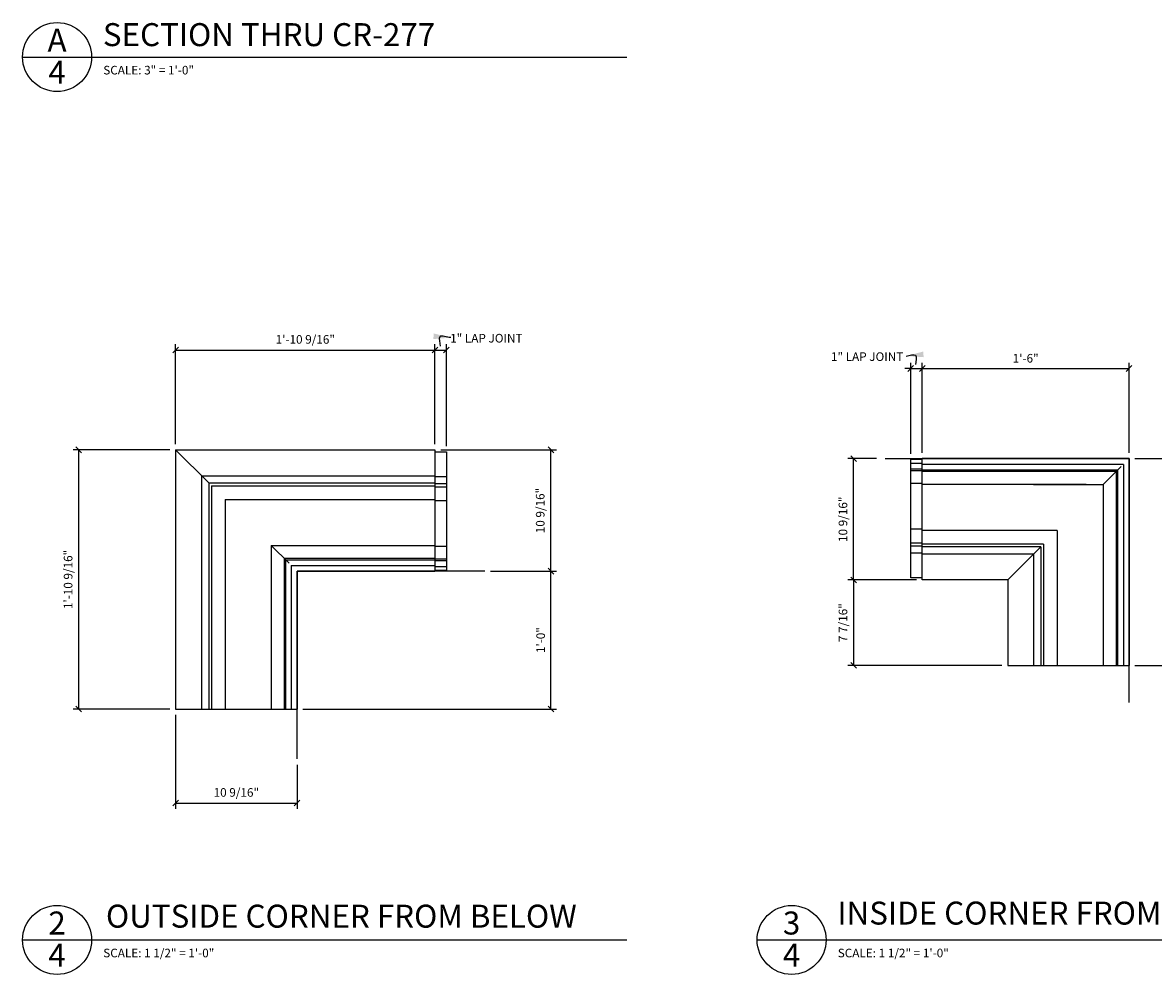
# Model space of a CAD drawing. Extents: x 9 to 125, y 3 to 91.
# Drawn here: x 12 to 61, y 3 to 45 of the extents above; entities that cross this region are included whole.
import ezdxf

# ---------------------------------------------------------------- set-up
doc = ezdxf.new("R2010")
doc.units = 0
doc.header["$MEASUREMENT"] = 0
doc.header["$PDMODE"] = 35
doc.layers.get('0').update_dxf_attribs({"linetype": 'CONTINUOUS'})
doc.layers.get('DEFPOINTS').update_dxf_attribs({"linetype": 'CONTINUOUS'})
for name, color, linetype in [('DETAILS', 5, 'CONTINUOUS'), ('DIMS', 8, 'CONTINUOUS'), ('FIBERGLASS', 7, 'CONTINUOUS'), ('GROUNDINGS', 6, 'CONTINUOUS'), ('TEXT', 8, 'CONTINUOUS')]:
    doc.layers.add(name, color=color, linetype=linetype)
doc.styles.add('DIMS', font='stylu.ttf')
doc.styles.add('NOTES', font='stylu.ttf', dxfattribs={"height": 0.375})
doc.styles.add('TITLES', font='swiss.ttf', dxfattribs={"height": 1})
doc.dimstyles.new('EDON', dxfattribs={"dimscale": 4, "dimtxt": 0.09375, "dimasz": 0.0625, "dimexe": 0.0625, "dimexo": 0.0625, "dimgap": 0.0625, "dimtad": 3, "dimdec": 4, "dimzin": 3, "dimtxsty": 'DIMS', "dimblk1": 'OBLIQUE', "dimblk2": 'OBLIQUE', "dimsah": 1, "dimcen": 0.0625, "dimclrd": 256, "dimclre": 256, "dimclrt": 256, "dimaunit": 1, "dimazin": 3, "dimtfac": 1, "dimtdec": 4, "dimtofl": 0, "dimtmove": 0, "dimatfit": 3, "dimtolj": 1, "dimtzin": 0})
doc.dimstyles.new('EDON$7', dxfattribs={"dimscale": 4, "dimtxt": 0.125, "dimasz": 0.1875, "dimexe": 0.1875, "dimexo": 0.0625, "dimgap": 0.0625, "dimtad": 3, "dimdec": 4, "dimzin": 3, "dimtxsty": 'DIMS', "dimcen": 0.0625, "dimclrd": 256, "dimclre": 256, "dimclrt": 256, "dimaunit": 1, "dimazin": 3, "dimtfac": 1, "dimtdec": 4, "dimtofl": 0, "dimtmove": 0, "dimatfit": 3, "dimtolj": 1, "dimtzin": 0})

# ---------------------------------------------------------------- blocks, each defined once
blk = doc.blocks.new('_OBLIQUE')
at = {"layer": 'DIMS', "color": 6, "linetype": 'BYBLOCK', "ltscale": 12}
blk.add_line((-0.5, -0.5), (0.5, 0.5), dxfattribs=at)
blk = doc.blocks.new('*D40')
at = {"linetype": 'BYBLOCK', "ltscale": 4}
for p, q in [((356.419, 142.663), (353.434, 142.663)), ((353.684, 142.663), (353.684, 138.944)), ((360.138, 138.944), (353.434, 138.944))]:
    blk.add_line(p, q, dxfattribs=at)
at = {"layer": 'DEFPOINTS', "color": 0, "linetype": 'BYBLOCK', "ltscale": 4}
for p in [(356.669, 142.663), (353.684, 138.944), (360.388, 138.944)]:
    blk.add_point(p, dxfattribs=at)
at = {"linetype": 'BYBLOCK', "ltscale": 4, "xscale": 0.25, "yscale": 0.25, "zscale": 0.25}
for p, rotation in [((353.684, 142.663), 90), ((353.684, 138.944), 270)]:
    blk.add_blockref('_OBLIQUE', p, dxfattribs=dict(at, rotation=rotation))
at = {"linetype": 'BYBLOCK', "ltscale": 4, "insert": (353.222, 140.803), "char_height": 0.375, "attachment_point": 5, "rotation": 90, "style": 'DIMS'}
blk.add_mtext('\\A1;7 7/16"', dxfattribs=at)
blk = doc.blocks.new('*D38')
at = {"linetype": 'BYBLOCK', "ltscale": 4}
for p, q in [((337.894, 143.044), (340.766, 143.044)), ((340.516, 137.044), (340.516, 143.044)), ((329.723, 137.044), (340.766, 137.044))]:
    blk.add_line(p, q, dxfattribs=at)
at = {"layer": 'DEFPOINTS', "color": 0, "linetype": 'BYBLOCK', "ltscale": 4}
for p in [(337.644, 143.044), (340.516, 143.044), (329.473, 137.044)]:
    blk.add_point(p, dxfattribs=at)
at = {"linetype": 'BYBLOCK', "ltscale": 4, "xscale": 0.25, "yscale": 0.25, "zscale": 0.25}
for p, rotation in [((340.516, 143.044), 90), ((340.516, 137.044), 270)]:
    blk.add_blockref('_OBLIQUE', p, dxfattribs=dict(at, rotation=rotation))
at = {"linetype": 'BYBLOCK', "ltscale": 4, "insert": (340.072, 140.044), "char_height": 0.375, "attachment_point": 5, "rotation": 90, "style": 'DIMS'}
blk.add_mtext('\\A1;1\'-0"', dxfattribs=at)
blk = doc.blocks.new('*D37')
at = {"linetype": 'BYBLOCK', "ltscale": 4}
for p, q in [((323.942, 148.325), (319.729, 148.325)), ((319.979, 137.044), (319.979, 148.325)), ((323.942, 137.044), (319.729, 137.044))]:
    blk.add_line(p, q, dxfattribs=at)
at = {"layer": 'DEFPOINTS', "color": 0, "linetype": 'BYBLOCK', "ltscale": 4}
for p in [(319.979, 148.325), (324.192, 148.325), (324.192, 137.044)]:
    blk.add_point(p, dxfattribs=at)
at = {"linetype": 'BYBLOCK', "ltscale": 4, "xscale": 0.25, "yscale": 0.25, "zscale": 0.25}
for p, rotation in [((319.979, 148.325), 90), ((319.979, 137.044), 270)]:
    blk.add_blockref('_OBLIQUE', p, dxfattribs=dict(at, rotation=rotation))
at = {"linetype": 'BYBLOCK', "ltscale": 4, "insert": (319.515, 142.684), "char_height": 0.375, "attachment_point": 5, "rotation": 90, "style": 'DIMS'}
blk.add_mtext('\\A1;1\'-10 9/16"', dxfattribs=at)
blk = doc.blocks.new('*D34')
at = {"linetype": 'BYBLOCK', "ltscale": 4}
for p, q in [((365.919, 147.944), (371.041, 147.944)), ((370.791, 138.944), (370.791, 147.944)), ((365.919, 138.944), (371.041, 138.944))]:
    blk.add_line(p, q, dxfattribs=at)
at = {"layer": 'DEFPOINTS', "color": 0, "linetype": 'BYBLOCK', "ltscale": 4}
for p in [(365.669, 147.944), (370.791, 147.944), (365.669, 138.944)]:
    blk.add_point(p, dxfattribs=at)
at = {"linetype": 'BYBLOCK', "ltscale": 4, "xscale": 0.25, "yscale": 0.25, "zscale": 0.25}
for p, rotation in [((370.791, 147.944), 90), ((370.791, 138.944), 270)]:
    blk.add_blockref('_OBLIQUE', p, dxfattribs=dict(at, rotation=rotation))
at = {"linetype": 'BYBLOCK', "ltscale": 4, "insert": (370.346, 143.444), "char_height": 0.375, "attachment_point": 5, "rotation": 90, "style": 'DIMS'}
blk.add_mtext('\\A1;1\'-6"', dxfattribs=at)
blk = doc.blocks.new('*D39')
at = {"linetype": 'BYBLOCK', "ltscale": 4}
for p, q in [((324.192, 136.794), (324.192, 132.701)), ((329.473, 134.622), (329.473, 132.701)), ((324.192, 132.951), (329.473, 132.951))]:
    blk.add_line(p, q, dxfattribs=at)
at = {"layer": 'DEFPOINTS', "color": 0, "linetype": 'BYBLOCK', "ltscale": 4}
for p in [(324.192, 137.044), (329.473, 134.872), (329.473, 132.951)]:
    blk.add_point(p, dxfattribs=at)
at = {"linetype": 'BYBLOCK', "ltscale": 4, "xscale": 0.25, "yscale": 0.25, "zscale": 0.25, "rotation": 180}
blk.add_blockref('_OBLIQUE', (324.192, 132.951), dxfattribs=at)
at = {"linetype": 'BYBLOCK', "ltscale": 4, "xscale": 0.25, "yscale": 0.25, "zscale": 0.25}
blk.add_blockref('_OBLIQUE', (329.473, 132.951), dxfattribs=at)
at = {"linetype": 'BYBLOCK', "ltscale": 4, "insert": (326.833, 133.414), "char_height": 0.375, "attachment_point": 5, "style": 'DIMS'}
blk.add_mtext('\\A1;10 9/16"', dxfattribs=at)
blk = doc.blocks.new('*D45')
at = {"linetype": 'BYBLOCK', "ltscale": 4}
for p, q in [((335.473, 148.575), (335.473, 152.919)), ((335.473, 152.669), (335.973, 152.669)), ((335.973, 148.489), (335.973, 152.919))]:
    blk.add_line(p, q, dxfattribs=at)
at = {"layer": 'DEFPOINTS', "color": 0, "linetype": 'BYBLOCK', "ltscale": 4}
for p in [(335.973, 152.669), (335.473, 148.325), (335.973, 148.239)]:
    blk.add_point(p, dxfattribs=at)
at = {"linetype": 'BYBLOCK', "ltscale": 4, "xscale": 0.25, "yscale": 0.25, "zscale": 0.25, "rotation": 180}
blk.add_blockref('_OBLIQUE', (335.473, 152.669), dxfattribs=at)
at = {"linetype": 'BYBLOCK', "ltscale": 4, "xscale": 0.25, "yscale": 0.25, "zscale": 0.25}
blk.add_blockref('_OBLIQUE', (335.973, 152.669), dxfattribs=at)
at = {"linetype": 'BYBLOCK', "ltscale": 4, "insert": (337.708, 153.184), "char_height": 0.375, "attachment_point": 5, "style": 'DIMS'}
blk.add_mtext('\\A1;1" LAP JOINT', dxfattribs=at)
blk = doc.blocks.new('*D43')
at = {"linetype": 'BYBLOCK', "ltscale": 4}
for p, q in [((324.192, 148.575), (324.192, 152.919)), ((324.192, 152.669), (335.473, 152.669)), ((335.473, 148.575), (335.473, 152.919))]:
    blk.add_line(p, q, dxfattribs=at)
at = {"layer": 'DEFPOINTS', "color": 0, "linetype": 'BYBLOCK', "ltscale": 4}
for p in [(335.473, 152.669), (324.192, 148.325), (335.473, 148.325)]:
    blk.add_point(p, dxfattribs=at)
at = {"linetype": 'BYBLOCK', "ltscale": 4, "xscale": 0.25, "yscale": 0.25, "zscale": 0.25, "rotation": 180}
blk.add_blockref('_OBLIQUE', (324.192, 152.669), dxfattribs=at)
at = {"linetype": 'BYBLOCK', "ltscale": 4, "xscale": 0.25, "yscale": 0.25, "zscale": 0.25}
blk.add_blockref('_OBLIQUE', (335.473, 152.669), dxfattribs=at)
at = {"linetype": 'BYBLOCK', "ltscale": 4, "insert": (329.833, 153.133), "char_height": 0.375, "attachment_point": 5, "style": 'DIMS'}
blk.add_mtext('\\A1;1\'-10 9/16"', dxfattribs=at)
blk = doc.blocks.new('*D36')
at = {"linetype": 'BYBLOCK', "ltscale": 4}
for p, q in [((335.723, 148.325), (340.766, 148.325)), ((340.516, 143.044), (340.516, 148.325)), ((337.894, 143.044), (340.766, 143.044))]:
    blk.add_line(p, q, dxfattribs=at)
at = {"layer": 'DEFPOINTS', "color": 0, "linetype": 'BYBLOCK', "ltscale": 4}
for p in [(335.473, 148.325), (340.516, 148.325), (337.644, 143.044)]:
    blk.add_point(p, dxfattribs=at)
at = {"linetype": 'BYBLOCK', "ltscale": 4, "xscale": 0.25, "yscale": 0.25, "zscale": 0.25}
for p, rotation in [((340.516, 148.325), 90), ((340.516, 143.044), 270)]:
    blk.add_blockref('_OBLIQUE', p, dxfattribs=dict(at, rotation=rotation))
at = {"linetype": 'BYBLOCK', "ltscale": 4, "insert": (340.052, 145.684), "char_height": 0.375, "attachment_point": 5, "rotation": 90, "style": 'DIMS'}
blk.add_mtext('\\A1;10 9/16"', dxfattribs=at)
blk = doc.blocks.new('*D44')
at = {"linetype": 'BYBLOCK', "ltscale": 4}
for p, q in [((356.169, 148.15), (356.169, 152.117)), ((356.669, 148.194), (356.669, 152.117)), ((356.169, 151.867), (355.919, 151.867)), ((356.169, 151.867), (356.669, 151.867)), ((356.669, 151.867), (356.919, 151.867))]:
    blk.add_line(p, q, dxfattribs=at)
at = {"layer": 'DEFPOINTS', "color": 0, "linetype": 'BYBLOCK', "ltscale": 4}
for p in [(356.669, 151.867), (356.169, 147.9), (356.669, 147.944)]:
    blk.add_point(p, dxfattribs=at)
at = {"linetype": 'BYBLOCK', "ltscale": 4, "xscale": 0.25, "yscale": 0.25, "zscale": 0.25}
blk.add_blockref('_OBLIQUE', (356.169, 151.867), dxfattribs=at)
at = {"linetype": 'BYBLOCK', "ltscale": 4, "xscale": 0.25, "yscale": 0.25, "zscale": 0.25, "rotation": 180}
blk.add_blockref('_OBLIQUE', (356.669, 151.867), dxfattribs=at)
at = {"linetype": 'BYBLOCK', "ltscale": 4, "insert": (354.272, 152.382), "char_height": 0.375, "attachment_point": 5, "style": 'DIMS'}
blk.add_mtext('\\A1;1" LAP JOINT', dxfattribs=at)
blk = doc.blocks.new('*D41')
at = {"linetype": 'BYBLOCK', "ltscale": 4}
for p, q in [((356.669, 148.194), (356.669, 152.117)), ((365.669, 148.194), (365.669, 152.117)), ((356.669, 151.867), (365.669, 151.867))]:
    blk.add_line(p, q, dxfattribs=at)
at = {"layer": 'DEFPOINTS', "color": 0, "linetype": 'BYBLOCK', "ltscale": 4}
for p in [(365.669, 151.867), (356.669, 147.944), (365.669, 147.944)]:
    blk.add_point(p, dxfattribs=at)
at = {"linetype": 'BYBLOCK', "ltscale": 4, "xscale": 0.25, "yscale": 0.25, "zscale": 0.25, "rotation": 180}
blk.add_blockref('_OBLIQUE', (356.669, 151.867), dxfattribs=at)
at = {"linetype": 'BYBLOCK', "ltscale": 4, "xscale": 0.25, "yscale": 0.25, "zscale": 0.25}
blk.add_blockref('_OBLIQUE', (365.669, 151.867), dxfattribs=at)
at = {"linetype": 'BYBLOCK', "ltscale": 4, "insert": (361.169, 152.312), "char_height": 0.375, "attachment_point": 5, "style": 'DIMS'}
blk.add_mtext('\\A1;1\'-6"', dxfattribs=at)
blk = doc.blocks.new('*D35')
at = {"linetype": 'BYBLOCK', "ltscale": 4}
for p, q in [((354.675, 147.944), (353.434, 147.944)), ((353.684, 142.663), (353.684, 147.944)), ((356.419, 142.663), (353.434, 142.663))]:
    blk.add_line(p, q, dxfattribs=at)
at = {"layer": 'DEFPOINTS', "color": 0, "linetype": 'BYBLOCK', "ltscale": 4}
for p in [(353.684, 147.944), (354.925, 147.944), (356.669, 142.663)]:
    blk.add_point(p, dxfattribs=at)
at = {"linetype": 'BYBLOCK', "ltscale": 4, "xscale": 0.25, "yscale": 0.25, "zscale": 0.25}
for p, rotation in [((353.684, 147.944), 90), ((353.684, 142.663), 270)]:
    blk.add_blockref('_OBLIQUE', p, dxfattribs=dict(at, rotation=rotation))
at = {"linetype": 'BYBLOCK', "ltscale": 4, "insert": (353.221, 145.303), "char_height": 0.375, "attachment_point": 5, "rotation": 90, "style": 'DIMS'}
blk.add_mtext('\\A1;10 9/16"', dxfattribs=at)

msp = doc.modelspace()

# ---------------------------------------------------------------- linework, layer by layer
at = {"layer": 'DETAILS', "ltscale": 2}
for p, q in [((11.825198, 43.302116), (38.102496, 43.302116)), ((11.825198, 4.873912), (38.102496, 4.873912)), ((43.776699, 4.873912), (70.053997, 4.873912))]:
    msp.add_line(p, q, dxfattribs=at)
for centre in [(13.325198, 43.302116), (13.325198, 4.873912), (45.276699, 4.873912)]:
    msp.add_circle(centre, 1.5, dxfattribs=at)
at = {"layer": 'FIBERGLASS', "color": 5, "ltscale": 4}
for p, q in [((18.481278, 26.205156), (18.481278, 14.923906)), ((18.481278, 26.205156), (29.762528, 26.205156)), ((29.762528, 26.205156), (29.762528, 20.923906)), ((59.958472, 25.824236), (50.958472, 25.824236)), ((50.958472, 20.542986), (50.958472, 25.824236)), ((59.958472, 25.824236), (59.958472, 16.824236)), ((23.762528, 20.923906), (23.762528, 14.923906)), ((23.762528, 20.923906), (29.762528, 20.923906)), ((54.677222, 20.542986), (50.958472, 20.542986)), ((54.677222, 20.542986), (54.677222, 16.824236)), ((54.677222, 16.824236), (59.958472, 16.824236)), ((18.481278, 14.923906), (23.762528, 14.923906))]:
    msp.add_line(p, q, dxfattribs=at)
at = {"layer": 'FIBERGLASS', "color": 1, "ltscale": 4}
for p, q in [((19.918778, 24.767656), (18.481278, 26.205156)), ((59.613008, 25.478773), (58.833106, 24.69887)), ((23.417064, 21.26937), (22.637162, 22.049272)), ((56.114722, 21.980486), (54.677222, 20.542986))]:
    msp.add_line(p, q, dxfattribs=at)
at = {"layer": 'FIBERGLASS', "ltscale": 4}
for p, q in [((29.762528, 26.119395), (30.262528, 26.119395)), ((30.262528, 26.119395), (30.262528, 20.968059)), ((50.958472, 25.780083), (50.458472, 25.780083)), ((50.458472, 20.628747), (50.458472, 25.780083)), ((50.958472, 25.613595), (50.458472, 25.613595)), ((50.958472, 25.358967), (50.458472, 25.358967)), ((50.958472, 25.290411), (50.458472, 25.290411)), ((59.708472, 25.574236), (50.958472, 25.574236)), ((59.458472, 25.324236), (50.958472, 25.324236)), ((59.395972, 25.261736), (50.958472, 25.261736)), ((59.395972, 25.261736), (59.395972, 16.824236)), ((59.458472, 25.324236), (59.458472, 16.824236)), ((59.708472, 25.574236), (59.708472, 16.824236)), ((19.606278, 25.080156), (19.606278, 14.923906)), ((19.606278, 25.080156), (29.762528, 25.080156)), ((19.918778, 24.767656), (19.918778, 14.923906)), ((19.918778, 24.767656), (29.762528, 24.767656)), ((20.043778, 24.642656), (20.043778, 14.923906)), ((20.043778, 24.642656), (29.762528, 24.642656)), ((29.762528, 25.042119), (30.262528, 25.042119)), ((29.762528, 24.738523), (30.262528, 24.738523)), ((29.762528, 24.601417), (30.262528, 24.601417)), ((50.958472, 24.741982), (50.458472, 24.741982)), ((58.083838, 24.69887), (50.958472, 24.69887)), ((55.802222, 24.699236), (58.833106, 24.699236)), ((58.833106, 24.699236), (58.833106, 16.824236)), ((20.637528, 24.048906), (20.637528, 14.923906)), ((20.637528, 24.048906), (29.762528, 24.048906)), ((29.762528, 23.994225), (30.262528, 23.994225)), ((50.958472, 22.753917), (50.458472, 22.753917)), ((56.833472, 22.699236), (50.958472, 22.699236)), ((56.833472, 22.699236), (56.833472, 16.824236)), ((50.958472, 22.146725), (50.458472, 22.146725)), ((22.637162, 22.049272), (22.637162, 14.923906)), ((22.637162, 22.049272), (29.762528, 22.049272)), ((29.762528, 22.00616), (30.262528, 22.00616)), ((50.958472, 22.00962), (50.458472, 22.00962)), ((50.958472, 21.706024), (50.458472, 21.706024)), ((56.239722, 22.105486), (50.958472, 22.105486)), ((56.114722, 21.980486), (50.958472, 21.980486)), ((55.802222, 21.667986), (50.958472, 21.667986)), ((55.802222, 21.667986), (55.802222, 16.824236)), ((56.114722, 21.980486), (56.114722, 16.824236)), ((56.239722, 22.105486), (56.239722, 16.824236)), ((23.200028, 21.486406), (23.200028, 14.923906)), ((23.200028, 21.486406), (29.762528, 21.486406)), ((23.262528, 21.423906), (23.262528, 14.923906)), ((23.262528, 21.423906), (29.762528, 21.423906)), ((23.512528, 21.173906), (23.512528, 14.923906)), ((23.512528, 21.173906), (29.762528, 21.173906)), ((29.762528, 21.457731), (30.262528, 21.457731)), ((29.762528, 21.389176), (30.262528, 21.389176)), ((29.762528, 21.134547), (30.262528, 21.134547)), ((29.762528, 20.968059), (30.262528, 20.968059)), ((50.958472, 20.628747), (50.458472, 20.628747))]:
    msp.add_line(p, q, dxfattribs=at)
at = {"layer": 'GROUNDINGS', "ltscale": 4}
for p, q in [((49.346957, 25.824236), (59.958472, 25.824236)), ((59.958472, 15.212721), (59.958472, 25.824236)), ((23.762528, 12.752848), (23.762528, 20.923906)), ((31.933586, 20.923906), (23.762528, 20.923906))]:
    msp.add_line(p, q, dxfattribs=at)

# ---------------------------------------------------------------- texts
at = {"layer": 'TEXT', "ltscale": 2}
for s, insert, char_height, width, attachment_point, style in [('SECTION THRU CR-277', (15.316336, 44.778114), 1, 22.9375, 1, 'TITLES'), ('{A}', (13.324321, 44.537982), 1, 0.9502, 2, 'TITLES'), ('4', (13.324321, 43.143208), 1, 0.4454, 2, 'TITLES'), ('{SCALE: 3" = 1\'-0"}', (15.332857, 42.920259), 0.375, 5.73616977, 1, 'NOTES'), ('OUTSIDE CORNER FROM BELOW', (15.450237, 6.408244), 1, 22.9375, 1, 'TITLES'), ('INSIDE CORNER FROM BELOW', (47.267838, 6.542056), 1, 21.625, 1, 'TITLES'), ('2', (13.324321, 6.109778), 1, 0.9502, 2, 'TITLES'), ('3', (45.275822, 6.109778), 1, 0.9502, 2, 'TITLES'), ('4', (13.324321, 4.715004), 1, 0.4454, 2, 'TITLES'), ('{SCALE: 1 1/2" = 1\'-0"}', (15.332857, 4.492055), 0.375, 5.73616977, 1, 'NOTES'), ('4', (45.275822, 4.715004), 1, 0.4454, 2, 'TITLES'), ('{SCALE: 1 1/2" = 1\'-0"}', (47.284358, 4.492055), 0.375, 5.73616977, 1, 'NOTES')]:
    msp.add_mtext(s, dxfattribs=dict(at, insert=insert, char_height=char_height, width=width, attachment_point=attachment_point, style=style))

# ---------------------------------------------------------------- dimensions: what is measured, and where the dimension line sits
at = {"layer": 'DIMS', "ltscale": 4}
for base, p1, p2, picture, middle in [((29.762528, 30.54934), (18.481278, 26.205156), (29.762528, 26.205156), '*D43', (24.121903, 31.01292)), ((59.958472, 29.747816), (50.958472, 25.824236), (59.958472, 25.824236), '*D41', (55.458472, 30.192316)), ((23.762528, 10.831063), (18.481278, 14.923906), (23.762528, 12.752848), '*D39', (21.121903, 11.294643))]:
    dim = msp.add_linear_dim(base=base, p1=p1, p2=p2, dimstyle='EDON', override={"dimlfac": 2}, dxfattribs=at)
    dim.commit()
    dim.dimension.update_dxf_attribs({"geometry": picture, "text_midpoint": middle, "insert": (-305.710865, -122.119633)})
for base, p1, p2, picture, middle in [((30.262528, 30.54934), (29.762528, 26.205156), (30.262528, 26.119395), '*D45', (31.996958, 31.064097)), ((50.958472, 29.747816), (50.458472, 25.780083), (50.958472, 25.824236), '*D44', (48.561126, 30.262572))]:
    dim = msp.add_linear_dim(base=base, p1=p1, p2=p2, text='<> LAP JOINT', dimstyle='EDON', override={"dimlfac": 2}, dxfattribs=at)
    dim.commit()
    dim.dimension.update_dxf_attribs({"geometry": picture, "text_midpoint": middle, "dimtype": 160, "insert": (-305.710865, -122.119633)})
for base, p1, p2, picture, middle in [((14.267793, 26.205156), (18.481278, 14.923906), (18.481278, 26.205156), '*D37', (13.804213, 20.564531)), ((34.805133, 26.205156), (31.933586, 20.923906), (29.762528, 26.205156), '*D36', (34.341553, 23.564531)), ((47.973553, 25.824236), (50.958472, 20.542986), (49.213913, 25.824236), '*D35', (47.509973, 23.183611)), ((65.080124, 25.824236), (59.958472, 16.824236), (59.958472, 25.824236), '*D34', (64.635624, 21.324236)), ((34.805133, 20.923906), (23.762528, 14.923906), (31.933586, 20.923906), '*D38', (34.360907, 17.923906)), ((47.973553, 16.824236), (50.958472, 20.542986), (54.677222, 16.824236), '*D40', (47.511346, 18.683611))]:
    dim = msp.add_linear_dim(base=base, p1=p1, p2=p2, angle=90, dimstyle='EDON', override={"dimlfac": 2}, dxfattribs=at)
    dim.commit()
    dim.dimension.update_dxf_attribs({"geometry": picture, "text_midpoint": middle, "insert": (-305.710865, -122.119633)})

# ---------------------------------------------------------------- leaders
at = {"layer": 'DIMS', "ltscale": 4, "path_type": 1}
for points in [[(30.449634, 31.089869), (29.972546, 31.128527), (29.985443, 30.716163)], [(50.26401, 30.288344), (50.65994, 30.327002), (50.672838, 29.914639)]]:
    msp.add_leader(points, dimstyle='EDON$7', dxfattribs=at)

doc.saveas('drawing.dxf')
